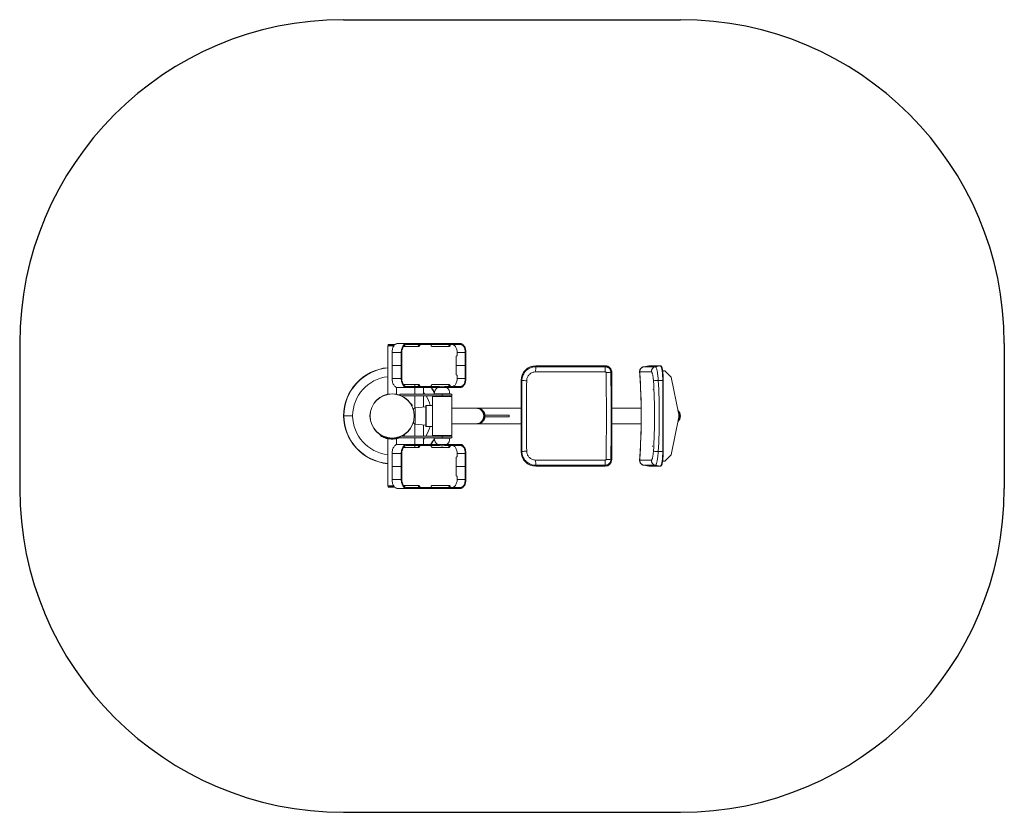
# Model space of a CAD drawing. Units: millimetres. Extents: x -986 to 2054, y -1055 to 1392.
import ezdxf

# ---------------------------------------------------------------- set-up
doc = ezdxf.new("R2010")
doc.units = ezdxf.units.MM

# ---------------------------------------------------------------- blocks, each defined once
blk = doc.blocks.new('sl203')
at = {"color": 7, "linetype": 'Continuous', "lineweight": 15}
for p, q in [((165.91, 179.66), (164.5, 179.66)), ((165.91, 179.66), (165.91, 179.51)), ((166.99, 179.66), (165.91, 179.66)), ((166.99, 179.51), (166.99, 179.66)), ((166.99, 179.66), (167.18, 179.66)), ((167.18, 179.66), (167.18, 179.51)), ((167.28, 179.66), (167.18, 179.66)), ((167.28, 179.51), (167.28, 179.66)), ((167.28, 179.66), (167.46, 179.66)), ((167.46, 179.66), (167.46, 179.51)), ((171.5, 179.66), (167.46, 179.66)), ((171.5, 179.51), (171.5, 179.66)), ((171.5, 179.66), (171.9, 179.66)), ((171.9, 179.66), (171.9, 179.51)), ((172.78, 179.66), (171.9, 179.66)), ((172.78, 179.51), (172.78, 179.66)), ((172.78, 179.66), (173.18, 179.66)), ((173.18, 179.66), (173.18, 179.51)), ((174.26, 179.66), (173.18, 179.66)), ((174.26, 179.51), (174.26, 179.66)), ((163, 179.29), (163, 171.82)), ((163.94, 179.29), (163, 179.29)), ((163.05, 179.44), (163.05, 179.29)), ((163.1, 179.49), (164.1, 179.49)), ((165.09, 178.26), (163.68, 178.26)), ((163.68, 178.26), (163.68, 176.26)), ((165.18, 178.26), (165.09, 178.26)), ((165.09, 178.26), (165.09, 176.26)), ((165.18, 178.26), (165.18, 176.26)), ((165.44, 179.21), (167.8, 179.21)), ((166.99, 179.51), (165.91, 179.51)), ((167.18, 179.51), (166.99, 179.51)), ((167.28, 179.51), (167.18, 179.51)), ((167.46, 179.51), (167.28, 179.51)), ((171.5, 179.51), (167.46, 179.51)), ((167.79, 179.46), (167.79, 179.51)), ((167.79, 179.46), (167.95, 179.46)), ((167.95, 179.46), (167.95, 179.51)), ((169.71, 179.51), (169.71, 179.46)), ((169.86, 179.21), (172.5, 179.21)), ((171.9, 179.51), (171.5, 179.51)), ((172.78, 179.51), (171.9, 179.51)), ((172.49, 179.46), (172.49, 179.51)), ((172.49, 179.46), (172.65, 179.46)), ((172.65, 179.46), (172.65, 179.51)), ((173.18, 179.51), (172.78, 179.51)), ((174.26, 179.51), (173.18, 179.51)), ((173.74, 177.76), (173.74, 178.21)), ((175.08, 178.26), (174.99, 178.26)), ((174.99, 176.26), (174.99, 178.26)), ((175.08, 176.26), (175.08, 178.26)), ((173.56, 177.51), (173.56, 175.01)), ((173.58, 176.26), (173.58, 177.62)), ((173.74, 177.76), (173.71, 177.76)), ((165.09, 176.26), (163.68, 176.26)), ((163.68, 176.26), (163.68, 174.26)), ((165.09, 176.26), (165.18, 176.26)), ((165.09, 176.26), (165.09, 174.26)), ((165.18, 176.26), (165.18, 174.26)), ((174.99, 176.26), (173.58, 176.26)), ((173.58, 174.9), (173.58, 176.26)), ((174.99, 174.26), (174.99, 176.26)), ((174.99, 176.26), (175.08, 176.26)), ((175.08, 174.26), (175.08, 176.26)), ((196.62, 175.28), (185.87, 175.28)), ((196.63, 176.22), (185.88, 176.22)), ((185.88, 176.22), (185.88, 176.08)), ((196.63, 176.22), (185.88, 176.22)), ((185.88, 176.22), (185.88, 176.22)), ((185.88, 176.08), (196.63, 176.08)), ((196.63, 176.22), (196.63, 176.08)), ((196.63, 176.22), (196.63, 176.22)), ((197.64, 175.21), (197.5, 175.21)), ((197.64, 161.71), (197.64, 175.21)), ((197.64, 161.71), (197.64, 175.21)), ((197.64, 175.21), (197.64, 175.21)), ((203.75, 175.28), (201.97, 175.28)), ((203.34, 176.22), (202.57, 176.08)), ((203.35, 176.22), (202.57, 176.08)), ((202.57, 176.08), (204.36, 176.08)), ((203.36, 176.22), (203.34, 176.22)), ((205.14, 176.22), (203.35, 176.22)), ((205.15, 176.22), (203.36, 176.22)), ((205.14, 176.22), (204.36, 176.08)), ((205.82, 175.46), (205.49, 175.46)), ((206.8, 174.46), (205.82, 175.46)), ((165.09, 174.26), (163.68, 174.26)), ((165.09, 174.26), (165.18, 174.26)), ((173.71, 174.76), (173.74, 174.76)), ((173.74, 174.31), (173.74, 174.76)), ((174.99, 174.26), (175.08, 174.26)), ((183.63, 173.96), (183.63, 162.96)), ((183.63, 173.96), (183.74, 173.96)), ((183.63, 173.96), (183.63, 162.96)), ((183.63, 173.96), (183.63, 173.96)), ((205.51, 173.96), (204.81, 173.96)), ((205.51, 162.96), (205.51, 173.96)), ((205.59, 162.96), (205.59, 173.96)), ((208, 168.67), (206.8, 174.46)), ((164.35, 171.82), (164.35, 172.88)), ((165.91, 172.86), (164.5, 172.86)), ((167.8, 173.31), (165.44, 173.31)), ((165.91, 173.01), (165.91, 172.86)), ((165.91, 173.01), (166.99, 173.01)), ((165.91, 172.86), (166.99, 172.86)), ((166.99, 172.86), (166.99, 173.01)), ((166.99, 173.01), (167.18, 173.01)), ((167.18, 172.86), (166.99, 172.86)), ((167.18, 173.31), (167.18, 173.01)), ((167.18, 173.01), (167.18, 172.86)), ((167.18, 173.01), (167.28, 173.01)), ((167.18, 172.86), (167.18, 171.86)), ((167.18, 172.86), (167.28, 172.86)), ((167.28, 172.86), (167.28, 173.01)), ((167.28, 173.01), (167.46, 173.01)), ((167.46, 172.86), (167.28, 172.86)), ((167.46, 173.01), (167.46, 172.86)), ((167.46, 173.01), (170.95, 173.01)), ((167.46, 172.86), (170.67, 172.86)), ((167.95, 173.06), (167.79, 173.06)), ((167.79, 173.01), (167.79, 173.06)), ((167.95, 173.01), (167.95, 173.06)), ((168.53, 171.86), (168.53, 172.86)), ((169.71, 173.06), (169.71, 173.01)), ((172.5, 173.31), (169.86, 173.31)), ((170.69, 172.89), (170.69, 172.88)), ((171.23, 172.89), (170.69, 172.89)), ((172.1, 172.89), (170.81, 172.89)), ((172.12, 172.89), (171.23, 172.89)), ((171.85, 173.01), (171.9, 173.01)), ((171.9, 173.01), (172.78, 173.01)), ((172.12, 172.88), (172.12, 172.89)), ((172.14, 172.86), (172.78, 172.86)), ((172.65, 173.06), (172.49, 173.06)), ((172.49, 173.01), (172.49, 173.06)), ((172.65, 173.01), (172.65, 173.06)), ((172.78, 172.86), (172.78, 173.01)), ((172.78, 173.01), (173.18, 173.01)), ((173.18, 172.86), (172.78, 172.86)), ((173.18, 173.01), (173.18, 172.86)), ((173.18, 173.01), (174.26, 173.01)), ((173.18, 172.86), (174.26, 172.86)), ((174.26, 172.86), (174.26, 173.01)), ((204.01, 172.55), (204.01, 172.53)), ((204.01, 172.55), (204.01, 172.55)), ((171.4, 171.86), (164.88, 171.86)), ((164.88, 171.67), (164.88, 171.86)), ((171.4, 171.56), (165.13, 171.56)), ((167.18, 171.56), (167.18, 169.71)), ((168.53, 169.83), (168.53, 171.56)), ((169.9, 171.46), (169.9, 165.46)), ((169.9, 171.46), (171.39, 171.46)), ((170.2, 171.87), (170.2, 171.86)), ((170.39, 171.87), (170.2, 171.87)), ((172.6, 171.87), (170.39, 171.87)), ((170.55, 171.46), (170.5, 171.56)), ((171.39, 171.46), (172.9, 171.46)), ((171.4, 171.56), (171.4, 171.86)), ((172.9, 171.86), (171.4, 171.86)), ((172.9, 171.56), (171.4, 171.56)), ((172.6, 171.86), (172.6, 171.87)), ((172.9, 171.56), (172.9, 171.86)), ((172.9, 165.46), (172.9, 171.46)), ((168.9, 169.86), (167.23, 169.72)), ((168.95, 170.09), (168.9, 170.04)), ((169.9, 170.09), (168.95, 170.09)), ((176.66, 169.66), (172.9, 169.66)), ((176.74, 169.66), (176.66, 169.66)), ((176.84, 169.66), (176.74, 169.66)), ((183.63, 169.66), (176.84, 169.66)), ((202.18, 169.66), (197.64, 169.66)), ((156.18, 168.51), (156.21, 168.51)), ((156.21, 168.51), (156.18, 168.51)), ((178.01, 168.34), (178.01, 168.59)), ((181.79, 168.59), (178.01, 168.59)), ((181.79, 168.34), (178.01, 168.34)), ((181.79, 168.34), (181.79, 168.59)), ((206.8, 162.46), (208, 168.26)), ((167.18, 167.21), (167.18, 165.36)), ((167.23, 167.2), (168.9, 167.06)), ((168.53, 165.36), (168.53, 167.09)), ((168.9, 166.89), (168.95, 166.84)), ((168.95, 166.84), (169.9, 166.84)), ((172.9, 167.26), (176.66, 167.26)), ((176.66, 167.26), (176.74, 167.26)), ((176.74, 167.26), (176.84, 167.26)), ((176.84, 167.26), (183.63, 167.26)), ((197.64, 167.26), (202.18, 167.26)), ((161.76, 165.48), (161.78, 165.52)), ((161.94, 165.37), (161.94, 165.36)), ((162.06, 165.3), (162.06, 165.29)), ((162.1, 165.28), (162.1, 165.27)), ((162.3, 165.19), (162.3, 165.18)), ((162.34, 165.17), (162.34, 165.16)), ((162.38, 165.16), (162.38, 165.15)), ((162.55, 165.1), (162.55, 165.09)), ((162.64, 165.06), (162.64, 165.06)), ((162.66, 165.06), (162.66, 165.05)), ((162.83, 165.01), (162.83, 165.01)), ((162.87, 165), (162.83, 165.01)), ((162.87, 165), (162.87, 165)), ((162.88, 165), (162.88, 165)), ((163, 165.1), (163, 165.03)), ((163, 164.97), (163, 157.64)), ((163.32, 164.93), (163.32, 164.92)), ((163.33, 164.92), (163.32, 164.92)), ((163.33, 164.93), (163.33, 164.92)), ((163.36, 164.92), (163.36, 164.92)), ((163.91, 165.04), (163.44, 165.04)), ((163.56, 165.04), (163.56, 165.04)), ((163.7, 164.91), (163.7, 164.91)), ((163.74, 164.91), (163.74, 164.91)), ((163.77, 164.91), (163.77, 164.91)), ((163.79, 165.04), (163.79, 165.04)), ((163.92, 164.92), (163.92, 164.91)), ((164.07, 164.93), (164.07, 164.93)), ((164.1, 164.93), (164.07, 164.93)), ((164.1, 164.93), (164.1, 164.93)), ((164.14, 164.94), (164.14, 164.94)), ((164.18, 164.95), (164.18, 164.94)), ((164.21, 164.95), (164.21, 164.95)), ((164.22, 164.95), (164.22, 164.95)), ((164.34, 164.97), (164.34, 164.97)), ((164.35, 165.03), (164.35, 165.1)), ((164.35, 164.04), (164.35, 164.98)), ((164.39, 164.98), (164.39, 164.98)), ((164.43, 164.99), (164.43, 164.99)), ((164.63, 165.04), (164.63, 165.04)), ((164.72, 165.07), (164.72, 165.06)), ((164.88, 165.06), (164.88, 165.25)), ((171.4, 165.06), (164.88, 165.06)), ((171.4, 165.36), (165.13, 165.36)), ((165.41, 165.36), (165.6, 165.48)), ((165.41, 165.36), (165.41, 165.36)), ((165.6, 165.48), (165.57, 165.52)), ((167.18, 165.06), (167.18, 164.06)), ((168.53, 164.06), (168.53, 165.06)), ((169.9, 165.46), (171.39, 165.46)), ((170.2, 165.06), (170.2, 165.05)), ((170.2, 165.05), (171.2, 165.05)), ((170.46, 165.36), (170.5, 165.46)), ((171.2, 165.05), (172.6, 165.05)), ((171.39, 165.46), (172.9, 165.46)), ((171.4, 165.06), (171.4, 165.36)), ((172.9, 165.36), (171.4, 165.36)), ((172.9, 165.06), (171.4, 165.06)), ((172.6, 165.05), (172.6, 165.06)), ((172.9, 165.06), (172.9, 165.36)), ((165.91, 164.06), (164.5, 164.06)), ((165.44, 163.61), (167.8, 163.61)), ((165.91, 164.06), (165.91, 163.91)), ((166.99, 164.06), (165.91, 164.06)), ((166.99, 163.91), (165.91, 163.91)), ((166.99, 163.91), (166.99, 164.06)), ((166.99, 164.06), (167.18, 164.06)), ((167.18, 163.91), (166.99, 163.91)), ((167.18, 164.06), (167.18, 163.91)), ((167.28, 164.06), (167.18, 164.06)), ((167.18, 163.91), (167.18, 163.61)), ((167.28, 163.91), (167.18, 163.91)), ((167.28, 163.91), (167.28, 164.06)), ((167.28, 164.06), (167.46, 164.06)), ((167.46, 163.91), (167.28, 163.91)), ((167.46, 164.06), (167.46, 163.91)), ((170.67, 164.06), (167.46, 164.06)), ((170.95, 163.91), (167.46, 163.91)), ((167.79, 163.86), (167.79, 163.91)), ((167.79, 163.86), (167.95, 163.86)), ((167.95, 163.86), (167.95, 163.91)), ((169.71, 163.91), (169.71, 163.86)), ((169.86, 163.61), (172.5, 163.61)), ((170.69, 164.05), (170.69, 164.04)), ((170.69, 164.04), (172.12, 164.04)), ((170.7, 164.04), (171.28, 164.04)), ((171.28, 164.04), (172.1, 164.04)), ((171.9, 163.91), (171.85, 163.91)), ((172.78, 163.91), (171.9, 163.91)), ((172.12, 164.04), (172.12, 164.05)), ((172.78, 164.06), (172.14, 164.06)), ((172.49, 163.86), (172.49, 163.91)), ((172.49, 163.86), (172.65, 163.86)), ((172.65, 163.86), (172.65, 163.91)), ((172.78, 163.91), (172.78, 164.06)), ((172.78, 164.06), (173.18, 164.06)), ((173.18, 163.91), (172.78, 163.91)), ((173.18, 164.06), (173.18, 163.91)), ((174.26, 164.06), (173.18, 164.06)), ((174.26, 163.91), (173.18, 163.91)), ((174.26, 163.91), (174.26, 164.06)), ((183.63, 162.96), (183.74, 162.96)), ((183.63, 162.96), (183.63, 162.96)), ((205.51, 162.96), (204.81, 162.96)), ((165.09, 162.66), (163.68, 162.66)), ((163.68, 162.66), (163.68, 160.66)), ((165.09, 162.66), (165.09, 160.66)), ((165.18, 162.66), (165.09, 162.66)), ((165.18, 162.66), (165.18, 160.66)), ((173.56, 161.91), (173.56, 159.41)), ((173.58, 160.66), (173.58, 162.02)), ((173.74, 162.16), (173.71, 162.16)), ((173.74, 162.16), (173.74, 162.61)), ((175.08, 162.66), (174.99, 162.66)), ((174.99, 160.66), (174.99, 162.66)), ((175.08, 160.66), (175.08, 162.66)), ((185.87, 161.64), (196.62, 161.64)), ((197.64, 161.71), (197.5, 161.71)), ((197.64, 161.71), (197.64, 161.71)), ((201.97, 161.64), (203.75, 161.64)), ((205.49, 161.46), (205.82, 161.46)), ((205.82, 161.46), (206.8, 162.46)), ((163.68, 160.66), (163.68, 158.66)), ((165.09, 160.66), (163.68, 160.66)), ((165.09, 160.66), (165.09, 158.66)), ((165.09, 160.66), (165.18, 160.66)), ((165.18, 160.66), (165.18, 158.66)), ((174.99, 160.66), (173.58, 160.66)), ((173.58, 159.3), (173.58, 160.66)), ((174.99, 158.66), (174.99, 160.66)), ((174.99, 160.66), (175.08, 160.66)), ((175.08, 158.66), (175.08, 160.66)), ((196.63, 160.84), (185.88, 160.84)), ((185.88, 160.7), (185.88, 160.84)), ((185.88, 160.7), (196.63, 160.7)), ((185.88, 160.7), (196.63, 160.7)), ((185.88, 160.7), (185.88, 160.7)), ((196.63, 160.7), (196.63, 160.84)), ((196.63, 160.7), (196.63, 160.7)), ((202.57, 160.84), (203.34, 160.7)), ((204.36, 160.84), (202.57, 160.84)), ((203.35, 160.7), (202.57, 160.84)), ((203.34, 160.71), (203.36, 160.7)), ((203.35, 160.7), (205.14, 160.7)), ((203.36, 160.7), (205.15, 160.7)), ((205.14, 160.7), (204.36, 160.84)), ((205.14, 160.7), (205.15, 160.7)), ((165.09, 158.66), (163.68, 158.66)), ((165.09, 158.66), (165.18, 158.66)), ((173.71, 159.16), (173.74, 159.16)), ((173.74, 158.71), (173.74, 159.16)), ((174.99, 158.66), (175.08, 158.66)), ((163.94, 157.64), (163, 157.64)), ((163.05, 157.64), (163.05, 157.49)), ((164.1, 157.44), (163.1, 157.44)), ((165.91, 157.26), (164.5, 157.26)), ((167.8, 157.71), (165.44, 157.71)), ((165.91, 157.41), (165.91, 157.26)), ((165.91, 157.41), (166.99, 157.41)), ((165.91, 157.26), (166.99, 157.26)), ((166.99, 157.26), (166.99, 157.41)), ((166.99, 157.41), (167.18, 157.41)), ((167.18, 157.26), (166.99, 157.26)), ((167.18, 157.41), (167.18, 157.26)), ((167.18, 157.41), (167.28, 157.41)), ((167.18, 157.26), (167.28, 157.26)), ((167.28, 157.26), (167.28, 157.41)), ((167.28, 157.41), (167.46, 157.41)), ((167.46, 157.26), (167.28, 157.26)), ((167.46, 157.41), (167.46, 157.26)), ((167.46, 157.41), (171.5, 157.41)), ((167.46, 157.26), (171.5, 157.26)), ((167.95, 157.46), (167.79, 157.46)), ((167.79, 157.41), (167.79, 157.46)), ((167.95, 157.41), (167.95, 157.46)), ((169.71, 157.46), (169.71, 157.41)), ((172.5, 157.71), (169.86, 157.71)), ((171.5, 157.26), (171.5, 157.41)), ((171.5, 157.41), (171.9, 157.41)), ((171.9, 157.26), (171.5, 157.26)), ((171.9, 157.41), (171.9, 157.26)), ((171.9, 157.41), (172.78, 157.41)), ((171.9, 157.26), (172.78, 157.26)), ((172.65, 157.46), (172.49, 157.46)), ((172.49, 157.41), (172.49, 157.46)), ((172.65, 157.41), (172.65, 157.46)), ((172.78, 157.26), (172.78, 157.41)), ((172.78, 157.41), (173.18, 157.41)), ((173.18, 157.26), (172.78, 157.26)), ((173.18, 157.41), (173.18, 157.26)), ((173.18, 157.41), (174.26, 157.41)), ((173.18, 157.26), (174.26, 157.26)), ((174.26, 157.26), (174.26, 157.41))]:
    blk.add_line(p, q, dxfattribs=at)
at = {"color": 8, "linetype": 'Continuous', "lineweight": 15}
for p, q in [((163.05, 179.44), (164.05, 179.44)), ((174.99, 178.26), (173.74, 178.26)), ((202.57, 176.08), (202.57, 176.08)), ((203.35, 176.22), (203.34, 176.22)), ((203.36, 176.22), (203.35, 176.22)), ((205.15, 176.22), (205.14, 176.22)), ((174.99, 174.26), (173.74, 174.26)), ((205.51, 173.96), (205.59, 173.96)), ((171.9, 173.01), (171.9, 172.99)), ((170.51, 171.46), (170.46, 171.56)), ((168.53, 164.85), (168.68, 165.06)), ((170.41, 165.36), (170.46, 165.46)), ((171.9, 163.93), (171.9, 163.91)), ((205.51, 162.96), (205.59, 162.96)), ((174.99, 162.66), (173.74, 162.66)), ((202.57, 160.84), (202.57, 160.84)), ((203.34, 160.7), (203.35, 160.7)), ((203.35, 160.7), (203.36, 160.7)), ((174.99, 158.66), (173.74, 158.66)), ((164.05, 157.49), (163.05, 157.49))]:
    blk.add_line(p, q, dxfattribs=at)
at = {"color": 7, "linetype": 'Continuous', "lineweight": 15, "flags": 128}
for points in [[(164.5, 179.66), (164.41, 179.65), (164.31, 179.63), (164.23, 179.58), (164.14, 179.52), (164.06, 179.45), (163.98, 179.36), (163.92, 179.25), (163.85, 179.13), (163.8, 179.01), (163.76, 178.87), (163.72, 178.72), (163.7, 178.57), (163.68, 178.42), (163.68, 178.26)], [(165.91, 179.66), (165.82, 179.65), (165.73, 179.63), (165.64, 179.58), (165.56, 179.52), (165.48, 179.45), (165.4, 179.36), (165.33, 179.25), (165.27, 179.13), (165.22, 179.01), (165.17, 178.87), (165.14, 178.72), (165.11, 178.57), (165.1, 178.42), (165.09, 178.26)], [(175.08, 178.26), (175.07, 178.42), (175.06, 178.57), (175.03, 178.72), (175, 178.87), (174.95, 179.01), (174.9, 179.13), (174.84, 179.25), (174.77, 179.36), (174.69, 179.45), (174.61, 179.52), (174.53, 179.58), (174.44, 179.63), (174.35, 179.65), (174.26, 179.66)], [(165.91, 179.51), (165.83, 179.5), (165.74, 179.47), (165.65, 179.43), (165.57, 179.37), (165.5, 179.29), (165.43, 179.2), (165.36, 179.09), (165.31, 178.97), (165.26, 178.84), (165.23, 178.7), (165.2, 178.56), (165.18, 178.41), (165.18, 178.26)], [(167.64, 179.21), (167.67, 179.22), (167.7, 179.23), (167.72, 179.25), (167.74, 179.28), (167.76, 179.32), (167.78, 179.37), (167.79, 179.41), (167.79, 179.46)], [(167.95, 179.46), (167.95, 179.41), (167.94, 179.37), (167.93, 179.32), (167.91, 179.28), (167.88, 179.25), (167.86, 179.23), (167.83, 179.22), (167.8, 179.21)], [(169.86, 179.21), (169.83, 179.22), (169.8, 179.23), (169.78, 179.25), (169.76, 179.28), (169.74, 179.32), (169.72, 179.37), (169.72, 179.41), (169.71, 179.46)], [(172.34, 179.21), (172.37, 179.22), (172.4, 179.23), (172.42, 179.25), (172.45, 179.28), (172.46, 179.32), (172.48, 179.37), (172.49, 179.41), (172.49, 179.46)], [(172.65, 179.46), (172.65, 179.41), (172.64, 179.37), (172.63, 179.32), (172.61, 179.28), (172.58, 179.25), (172.56, 179.23), (172.53, 179.22), (172.5, 179.21)], [(173.74, 178.21), (173.73, 178.37), (173.71, 178.52), (173.69, 178.67), (173.65, 178.82), (173.6, 178.95), (173.55, 179.07), (173.48, 179.18), (173.41, 179.28), (173.33, 179.36), (173.24, 179.43), (173.16, 179.47), (173.07, 179.5), (172.97, 179.51)], [(174.99, 178.26), (174.99, 178.41), (174.97, 178.56), (174.94, 178.7), (174.91, 178.84), (174.86, 178.97), (174.81, 179.09), (174.74, 179.2), (174.67, 179.29), (174.6, 179.37), (174.52, 179.43), (174.43, 179.47), (174.35, 179.5), (174.26, 179.51)], [(173.56, 177.51), (173.56, 177.56), (173.57, 177.61), (173.59, 177.65), (173.6, 177.69), (173.63, 177.72), (173.65, 177.74), (173.68, 177.76), (173.71, 177.76)], [(205.51, 173.96), (205.51, 174.17), (205.51, 174.38), (205.5, 174.58), (205.49, 174.78), (205.47, 174.97), (205.46, 175.15), (205.44, 175.32), (205.41, 175.48), (205.39, 175.63), (205.36, 175.76), (205.33, 175.88), (205.3, 175.98), (205.27, 176.07), (205.24, 176.13), (205.21, 176.18), (205.17, 176.21), (205.14, 176.22)], [(163.68, 174.26), (163.68, 174.1), (163.7, 173.95), (163.72, 173.8), (163.76, 173.65), (163.8, 173.52), (163.85, 173.39), (163.92, 173.27), (163.98, 173.17), (164.06, 173.08), (164.14, 173), (164.23, 172.94), (164.31, 172.9), (164.41, 172.87), (164.5, 172.86)], [(165.09, 174.26), (165.1, 174.1), (165.11, 173.95), (165.14, 173.8), (165.17, 173.65), (165.22, 173.52), (165.27, 173.39), (165.33, 173.27), (165.4, 173.17), (165.48, 173.08), (165.56, 173), (165.64, 172.94), (165.73, 172.9), (165.82, 172.87), (165.91, 172.86)], [(165.18, 174.26), (165.18, 174.11), (165.2, 173.96), (165.23, 173.82), (165.26, 173.68), (165.31, 173.55), (165.36, 173.43), (165.43, 173.33), (165.5, 173.23), (165.57, 173.15), (165.65, 173.09), (165.74, 173.05), (165.83, 173.02), (165.91, 173.01)], [(172.97, 173.01), (173.07, 173.02), (173.16, 173.05), (173.24, 173.1), (173.33, 173.16), (173.41, 173.24), (173.48, 173.34), (173.55, 173.45), (173.6, 173.57), (173.65, 173.71), (173.69, 173.85), (173.71, 174), (173.73, 174.15), (173.74, 174.31)], [(173.71, 174.76), (173.68, 174.77), (173.65, 174.78), (173.63, 174.8), (173.6, 174.83), (173.59, 174.87), (173.57, 174.92), (173.56, 174.96), (173.56, 175.01)], [(174.26, 172.86), (174.35, 172.87), (174.44, 172.9), (174.53, 172.94), (174.61, 173), (174.69, 173.08), (174.77, 173.17), (174.84, 173.27), (174.9, 173.39), (174.95, 173.52), (175, 173.65), (175.03, 173.8), (175.06, 173.95), (175.07, 174.1), (175.08, 174.26)], [(174.26, 173.01), (174.35, 173.02), (174.43, 173.05), (174.52, 173.09), (174.6, 173.15), (174.67, 173.23), (174.74, 173.33), (174.81, 173.43), (174.86, 173.55), (174.91, 173.68), (174.94, 173.82), (174.97, 173.96), (174.99, 174.11), (174.99, 174.26)], [(204.81, 173.96), (204.7, 173.95), (204.58, 173.95), (204.48, 173.94), (204.38, 173.93), (204.29, 173.93), (204.21, 173.92), (204.15, 173.92), (204.11, 173.92), (204.08, 173.92)], [(167.79, 173.06), (167.79, 173.11), (167.78, 173.16), (167.76, 173.2), (167.74, 173.24), (167.72, 173.27), (167.7, 173.29), (167.67, 173.31), (167.64, 173.31)], [(167.8, 173.31), (167.83, 173.31), (167.86, 173.29), (167.88, 173.27), (167.91, 173.24), (167.93, 173.2), (167.94, 173.16), (167.95, 173.11), (167.95, 173.06)], [(169.71, 173.06), (169.72, 173.11), (169.72, 173.16), (169.74, 173.2), (169.76, 173.24), (169.78, 173.27), (169.8, 173.29), (169.83, 173.31), (169.86, 173.31)], [(172.49, 173.06), (172.49, 173.11), (172.48, 173.16), (172.46, 173.2), (172.45, 173.24), (172.42, 173.27), (172.4, 173.29), (172.37, 173.31), (172.34, 173.31)], [(172.5, 173.31), (172.53, 173.31), (172.56, 173.29), (172.58, 173.27), (172.61, 173.24), (172.63, 173.2), (172.64, 173.16), (172.65, 173.11), (172.65, 173.06)], [(166.52, 170.38), (166.53, 170.37), (166.54, 170.36), (166.55, 170.32), (166.58, 170.28), (166.61, 170.23), (166.64, 170.17), (166.67, 170.12), (166.7, 170.07), (166.73, 170.02), (166.75, 169.99), (166.76, 169.97), (166.76, 169.97)], [(162.34, 165.16), (162.33, 165.17), (162.3, 165.18)], [(163.74, 164.91), (163.71, 164.91), (163.7, 164.91)], [(165.3, 165.36), (165.35, 165.39), (165.57, 165.52)], [(164.5, 164.06), (164.41, 164.05), (164.31, 164.03), (164.23, 163.98), (164.14, 163.92), (164.06, 163.85), (163.98, 163.76), (163.92, 163.65), (163.85, 163.53), (163.8, 163.41), (163.76, 163.27), (163.72, 163.12), (163.7, 162.97), (163.68, 162.82), (163.68, 162.66)], [(165.91, 164.06), (165.82, 164.05), (165.73, 164.03), (165.64, 163.98), (165.56, 163.92), (165.48, 163.85), (165.4, 163.76), (165.33, 163.65), (165.27, 163.53), (165.22, 163.41), (165.17, 163.27), (165.14, 163.12), (165.11, 162.97), (165.1, 162.82), (165.09, 162.66)], [(165.91, 163.91), (165.83, 163.9), (165.74, 163.87), (165.65, 163.83), (165.57, 163.77), (165.5, 163.69), (165.43, 163.6), (165.36, 163.49), (165.31, 163.37), (165.26, 163.24), (165.23, 163.1), (165.2, 162.96), (165.18, 162.81), (165.18, 162.66)], [(167.64, 163.61), (167.67, 163.62), (167.7, 163.63), (167.72, 163.65), (167.74, 163.68), (167.76, 163.72), (167.78, 163.77), (167.79, 163.81), (167.79, 163.86)], [(167.95, 163.86), (167.95, 163.81), (167.94, 163.77), (167.93, 163.72), (167.91, 163.68), (167.88, 163.65), (167.86, 163.63), (167.83, 163.62), (167.8, 163.61)], [(169.86, 163.61), (169.83, 163.62), (169.8, 163.63), (169.78, 163.65), (169.76, 163.68), (169.74, 163.72), (169.72, 163.77), (169.72, 163.81), (169.71, 163.86)], [(172.34, 163.61), (172.37, 163.62), (172.4, 163.63), (172.42, 163.65), (172.45, 163.68), (172.46, 163.72), (172.48, 163.77), (172.49, 163.81), (172.49, 163.86)], [(172.65, 163.86), (172.65, 163.81), (172.64, 163.77), (172.63, 163.72), (172.61, 163.68), (172.58, 163.65), (172.56, 163.63), (172.53, 163.62), (172.5, 163.61)], [(173.74, 162.61), (173.73, 162.77), (173.71, 162.92), (173.69, 163.07), (173.65, 163.22), (173.6, 163.35), (173.55, 163.47), (173.48, 163.58), (173.41, 163.68), (173.33, 163.76), (173.24, 163.83), (173.16, 163.87), (173.07, 163.9), (172.97, 163.91)], [(175.08, 162.66), (175.07, 162.82), (175.06, 162.97), (175.03, 163.12), (175, 163.27), (174.95, 163.41), (174.9, 163.53), (174.84, 163.65), (174.77, 163.76), (174.69, 163.85), (174.61, 163.92), (174.53, 163.98), (174.44, 164.03), (174.35, 164.05), (174.26, 164.06)], [(174.99, 162.66), (174.99, 162.81), (174.97, 162.96), (174.94, 163.1), (174.91, 163.24), (174.86, 163.37), (174.81, 163.49), (174.74, 163.6), (174.67, 163.69), (174.6, 163.77), (174.52, 163.83), (174.43, 163.87), (174.35, 163.9), (174.26, 163.91)], [(204.81, 162.96), (204.7, 162.97), (204.58, 162.98), (204.48, 162.98), (204.38, 162.99), (204.29, 162.99), (204.21, 163), (204.15, 163), (204.11, 163), (204.08, 163.01)], [(205.14, 160.7), (205.17, 160.71), (205.21, 160.74), (205.24, 160.79), (205.27, 160.86), (205.3, 160.94), (205.33, 161.04), (205.36, 161.16), (205.39, 161.29), (205.41, 161.44), (205.44, 161.6), (205.46, 161.77), (205.47, 161.96), (205.49, 162.15), (205.5, 162.34), (205.51, 162.55), (205.51, 162.75), (205.51, 162.96)], [(173.56, 161.91), (173.56, 161.96), (173.57, 162.01), (173.59, 162.05), (173.6, 162.09), (173.63, 162.12), (173.65, 162.14), (173.68, 162.16), (173.71, 162.16)], [(163.68, 158.66), (163.68, 158.5), (163.7, 158.35), (163.72, 158.2), (163.76, 158.05), (163.8, 157.92), (163.85, 157.79), (163.92, 157.67), (163.98, 157.57), (164.06, 157.48), (164.14, 157.4), (164.23, 157.34), (164.31, 157.3), (164.41, 157.27), (164.5, 157.26)], [(165.09, 158.66), (165.1, 158.5), (165.11, 158.35), (165.14, 158.2), (165.17, 158.05), (165.22, 157.92), (165.27, 157.79), (165.33, 157.67), (165.4, 157.57), (165.48, 157.48), (165.56, 157.4), (165.64, 157.34), (165.73, 157.3), (165.82, 157.27), (165.91, 157.26)], [(165.18, 158.66), (165.18, 158.51), (165.2, 158.36), (165.23, 158.22), (165.26, 158.08), (165.31, 157.95), (165.36, 157.83), (165.43, 157.73), (165.5, 157.63), (165.57, 157.55), (165.65, 157.49), (165.74, 157.45), (165.83, 157.42), (165.91, 157.41)], [(172.97, 157.41), (173.07, 157.42), (173.16, 157.45), (173.24, 157.5), (173.33, 157.56), (173.41, 157.64), (173.48, 157.74), (173.55, 157.85), (173.6, 157.97), (173.65, 158.11), (173.69, 158.25), (173.71, 158.4), (173.73, 158.55), (173.74, 158.71)], [(173.71, 159.16), (173.68, 159.17), (173.65, 159.18), (173.63, 159.2), (173.6, 159.23), (173.59, 159.27), (173.57, 159.32), (173.56, 159.36), (173.56, 159.41)], [(174.26, 157.41), (174.35, 157.42), (174.43, 157.45), (174.52, 157.49), (174.6, 157.55), (174.67, 157.63), (174.74, 157.73), (174.81, 157.83), (174.86, 157.95), (174.91, 158.08), (174.94, 158.22), (174.97, 158.36), (174.99, 158.51), (174.99, 158.66)], [(174.26, 157.26), (174.35, 157.27), (174.44, 157.3), (174.53, 157.34), (174.61, 157.4), (174.69, 157.48), (174.77, 157.57), (174.84, 157.67), (174.9, 157.79), (174.95, 157.92), (175, 158.05), (175.03, 158.2), (175.06, 158.35), (175.07, 158.5), (175.08, 158.66)], [(167.79, 157.46), (167.79, 157.51), (167.78, 157.56), (167.76, 157.6), (167.74, 157.64), (167.72, 157.67), (167.7, 157.69), (167.67, 157.71), (167.64, 157.71)], [(167.8, 157.71), (167.83, 157.71), (167.86, 157.69), (167.88, 157.67), (167.91, 157.64), (167.93, 157.6), (167.94, 157.56), (167.95, 157.51), (167.95, 157.46)], [(169.71, 157.46), (169.72, 157.51), (169.72, 157.56), (169.74, 157.6), (169.76, 157.64), (169.78, 157.67), (169.8, 157.69), (169.83, 157.71), (169.86, 157.71)], [(172.49, 157.46), (172.49, 157.51), (172.48, 157.56), (172.46, 157.6), (172.45, 157.64), (172.42, 157.67), (172.4, 157.69), (172.37, 157.71), (172.34, 157.71)], [(172.5, 157.71), (172.53, 157.71), (172.56, 157.69), (172.58, 157.67), (172.61, 157.64), (172.63, 157.6), (172.64, 157.56), (172.65, 157.51), (172.65, 157.46)]]:
    blk.add_lwpolyline(points, dxfattribs=at)
at = {"color": 8, "linetype": 'Continuous', "lineweight": 15, "flags": 128}
for points in [[(201.95, 175.16), (201.94, 175.16), (201.94, 175.16)], [(168.75, 171.86), (168.71, 171.91), (168.53, 172.17)], [(201.95, 161.77), (201.94, 161.76), (201.94, 161.76)]]:
    blk.add_lwpolyline(points, dxfattribs=at)
at = {"color": 7, "linetype": 'Continuous', "lineweight": 15}
for radius in [3.43, 3.41]:
    blk.add_circle((163.68, 168.46), radius, dxfattribs=at)
for centre, radius, start, end in [((163.1, 179.44), 0.05, 90, 180), ((163.68, 168.46), 7.5, 95.1636, 179.618), ((185.88, 173.96), 2.26, 90.0008, 180.0008), ((224.05, 175.46), 38.18, 179.0758, 180.2697), ((234.84, 175.46), 38.22, 179.0765, 180.269), ((196.63, 175.21), 1.01, 359.9991, 89.9994), ((196.86, 178.78), 3.62, 268.3906, 280.1954), ((202.71, 175.34), 0.748, 100.5318, 184.5942), ((204.5, 175.34), 0.748, 100.532, 184.5938), ((196.4, 174.09), 9.2, 359.1919, 9.461), ((184.39, 178.39), 4.47, 261.7396, 271.1735), ((163.68, 168.46), 7.5, 29.255, 35.9208), ((171.4, 171.91), 1.2, 126.5241, 181.9086), ((171.4, 171.71), 1.38, 58.6677, 121.3323), ((171.4, 171.91), 1.2, 358.0914, 53.4759), ((166.44, 170.06), 0.332, 344.3327, 75.6673), ((172.84, 169.27), 5.84, 178.204, 179.7148), ((252.34, 168.46), 83.46, 178.9187, 181.0813), ((254.77, 168.46), 85.83, 178.9152, 181.0848), ((176.84, 168.46), 1.2, 51.3169, 89.9999), ((207.04, 168.46), 1.21, 312.1576, 47.8424), ((207.04, 168.46), 1.06, 325.1915, 34.8085), ((163.68, 168.56), 7.5, 180.382, 264.8364), ((174.36, 167.68), 7.37, 180.4363, 181.625), ((176.84, 168.46), 1.2, 270.0001, 308.6831), ((207, 168.46), 1.01, 348.393, 11.607), ((163.68, 168.46), 3.55, 237.2596, 289.7568), ((163.68, 168.46), 3.5, 237.2596, 267.9533), ((163.68, 168.46), 3.56, 240.7393, 242.98), ((163.68, 168.46), 3.56, 242.98, 243.7041), ((163.68, 168.46), 3.56, 243.7041, 247.2937), ((163.68, 168.46), 3.56, 248.0103, 248.5727), ((163.68, 168.46), 3.56, 248.5727, 251.4762), ((163.68, 168.46), 3.56, 251.4762, 253.1515), ((163.68, 168.46), 3.56, 253.1515, 253.3973), ((163.68, 168.46), 3.56, 253.3973, 256.2248), ((163.68, 168.46), 3.55, 256.89, 256.9974), ((163.68, 168.46), 3.56, 256.9974, 264.2312), ((163.68, 168.46), 3.56, 264.456, 264.9808), ((163.68, 168.46), 3.56, 264.9808, 270.431), ((163.68, 165.27), 0.332, 224.3327, 270), ((163.68, 165.27), 0.332, 270, 315.6673), ((163.68, 168.46), 3.56, 271.0624, 271.5851), ((163.68, 168.46), 3.56, 271.5851, 273.8983), ((163.68, 168.46), 3.5, 272.0467, 290.051), ((163.68, 168.46), 3.56, 273.8983, 276.3761), ((163.68, 168.46), 3.56, 277.5386, 280.8473), ((163.68, 168.46), 3.56, 281.6501, 282.1842), ((163.68, 168.46), 3.56, 282.1842, 285.5485), ((163.68, 168.46), 3.56, 285.5485, 287.0568), ((163.68, 168.46), 3.56, 287.0568, 289.7278), ((163.68, 168.56), 7.5, 323.1301, 330.5625), ((171.4, 165.01), 1.2, 178.0914, 233.4759), ((171.4, 165.01), 1.2, 306.5241, 1.9086), ((171.4, 165.21), 1.38, 238.6677, 270), ((171.4, 165.21), 1.38, 270, 301.3323), ((185.88, 162.96), 2.26, 179.9992, 269.9993), ((184.39, 158.54), 4.47, 88.8265, 98.2604), ((195.26, 162.89), 10.34, 352.4496, 0.4093), ((226.17, 161.47), 40.3, 179.7618, 180.8927), ((236.97, 161.47), 40.34, 179.7624, 180.8921), ((196.63, 161.71), 1.01, 270.0008, 0.0008), ((196.86, 158.14), 3.62, 79.8046, 91.6094), ((202.71, 161.58), 0.748, 175.3775, 259.4965), ((204.5, 161.58), 0.748, 175.3779, 259.4964), ((163.1, 157.49), 0.05, 180, 270)]:
    blk.add_arc(centre, radius, start, end, dxfattribs=at)
at = {"color": 8, "linetype": 'Continuous', "lineweight": 15}
for centre, radius, start, end in [((163.68, 168.46), 7.46, 95.1908, 179.616), ((163.68, 168.46), 6.11, 96.3476, 179.5308), ((163.68, 168.46), 7.46, 28.8682, 36.1395), ((163.68, 168.46), 6.11, 15.4361, 30.5147), ((208.65, 168.8), 41.43, 178.7266, 180.3968), ((176.65, 168.46), 1.2, 270.4389, 89.5611), ((176.74, 168.46), 1.2, 270.0012, 89.9988), ((163.68, 168.56), 7.46, 180.384, 264.8092), ((163.68, 168.56), 6.11, 180.4692, 263.6524), ((210.83, 168.17), 43.61, 179.546, 181.2637), ((163.68, 168.56), 6.11, 328.3897, 343.5879), ((163.68, 168.56), 7.46, 322.9037, 331.0074)]:
    blk.add_arc(centre, radius, start, end, dxfattribs=at)
at = {"color": 7, "linetype": 'Continuous', "lineweight": 15}
for centre, major_axis, ratio, start_param, end_param in [((180.14, 168.46), (0, 90), 0.185148, 4.63794, 4.786838), ((180.87, 168.46), (0, 90.75), 0.183679, 4.63794, 4.786838), ((116.11, 168.46), (0, 90), 0.956474, 4.63794, 4.786838), ((199.05, 168.46), (0, 90.75), 0.168966, 1.510153, 1.63144), ((199.79, 168.46), (0, 90), 0.170435, 1.510153, 1.63144), ((112.84, 168.46), (91.41, 0), 0.984597, 6.222542, 6.343829), ((112.83, 168.46), (92.15, 0), 0.984834, 6.222542, 6.343829), ((176.85, 168.46), (0, 1.2), 0.992616, 4.816745, 5.608054), ((176.85, 168.46), (0, 1.2), 0.992616, 3.816724, 4.608033)]:
    blk.add_ellipse(centre, major_axis=major_axis, ratio=ratio, start_param=start_param, end_param=end_param, dxfattribs=at)
for points, knots in [([(183.74, 173.96), (183.75, 174.08), (183.76, 174.32), (183.86, 174.67), (184.01, 175), (184.21, 175.3), (184.47, 175.56), (184.76, 175.77), (185.08, 175.94), (185.39, 176.03), (185.65, 176.07), (185.8, 176.08), (185.88, 176.08)], [0, 0, 0, 0, 0.107956, 0.215911, 0.324013, 0.432115, 0.540399, 0.648681, 0.757004, 0.865326, 0.932663, 1, 1, 1, 1]), ([(185.87, 175.28), (185.78, 175.28), (185.6, 175.27), (185.35, 175.19), (185.14, 175.09), (184.95, 174.95), (184.79, 174.78), (184.65, 174.59), (184.56, 174.38), (184.49, 174.15), (184.48, 173.99), (184.48, 173.92)], [0, 0, 0, 0, 0.1347612, 0.2432444, 0.3517252, 0.4600408, 0.5683531, 0.6763602, 0.7843636, 0.8921828, 1, 1, 1, 1]), ([(196.75, 175.16), (196.75, 175.16), (196.75, 175.19), (196.74, 175.22), (196.71, 175.26), (196.67, 175.28), (196.64, 175.28), (196.62, 175.28)], [0, 0, 0, 0, 0.135438, 0.351391, 0.567301, 0.783461, 1, 1, 1, 1]), ([(196.63, 176.08), (196.68, 176.08), (196.78, 176.07), (196.92, 176.03), (197.05, 175.97), (197.18, 175.89), (197.28, 175.79), (197.37, 175.67), (197.44, 175.54), (197.49, 175.38), (197.49, 175.27), (197.5, 175.21)], [0, 0, 0, 0, 0.108463, 0.216926, 0.325181, 0.433437, 0.541501, 0.649564, 0.757484, 0.865405, 1, 1, 1, 1]), ([(202.57, 176.08), (202.55, 176.07), (202.5, 176.07), (202.42, 176.04), (202.33, 176), (202.25, 175.94), (202.18, 175.88), (202.12, 175.81), (202.07, 175.74), (202.03, 175.67), (201.99, 175.6), (201.97, 175.52), (201.95, 175.45), (201.94, 175.37), (201.94, 175.29), (201.94, 175.22), (201.94, 175.17), (201.94, 175.16)], [0, 0, 0, 0, 0.040528, 0.12424, 0.205073, 0.283242, 0.358868, 0.432028, 0.502805, 0.569799, 0.634124, 0.69675, 0.759165, 0.82153, 0.892616, 0.96411, 1, 1, 1, 1]), ([(201.94, 175.16), (201.96, 174.95), (202, 174.35), (202.06, 173.36), (202.11, 172.18), (202.15, 170.99), (202.17, 169.81), (202.18, 168.63), (202.18, 167.45), (202.16, 166.26), (202.12, 165.08), (202.07, 163.9), (202.01, 162.79), (201.96, 162.08), (201.94, 161.76)], [0, 0, 0, 0, 0.046279, 0.134519, 0.222757, 0.310991, 0.399225, 0.487457, 0.575689, 0.663922, 0.752155, 0.84039, 0.928628, 1, 1, 1, 1]), ([(201.97, 175.28), (201.96, 175.28), (201.96, 175.28), (201.96, 175.27), (201.95, 175.24), (201.95, 175.2), (201.95, 175.17), (201.95, 175.16)], [0, 0, 0, 0, 0.132556, 0.349619, 0.566725, 0.78356, 1, 1, 1, 1]), ([(204.08, 173.92), (204.07, 174.01), (204.06, 174.19), (204.03, 174.43), (204, 174.64), (203.96, 174.83), (203.92, 174.99), (203.88, 175.12), (203.84, 175.21), (203.79, 175.27), (203.77, 175.28), (203.75, 175.28)], [0, 0, 0, 0, 0.135138, 0.241466, 0.350913, 0.457372, 0.566918, 0.673565, 0.783273, 0.89011, 1, 1, 1, 1]), ([(204.36, 176.08), (204.38, 176.07), (204.42, 176.06), (204.49, 175.97), (204.55, 175.82), (204.61, 175.62), (204.66, 175.37), (204.71, 175.08), (204.75, 174.76), (204.78, 174.46), (204.8, 174.19), (204.81, 174.04), (204.81, 173.96)], [0, 0, 0, 0, 0.106599, 0.21631, 0.32282, 0.432431, 0.538907, 0.648478, 0.754944, 0.864504, 0.931872, 1, 1, 1, 1]), ([(205.47, 175.63), (205.46, 175.64), (205.45, 175.71), (205.43, 175.8), (205.4, 175.9), (205.37, 175.99), (205.34, 176.06), (205.3, 176.12), (205.27, 176.17), (205.23, 176.2), (205.19, 176.22), (205.16, 176.22), (205.15, 176.22)], [0, 0, 0, 0, 0.051784, 0.171318, 0.291593, 0.413034, 0.536387, 0.662935, 0.775197, 0.865876, 0.946462, 1, 1, 1, 1]), ([(167.23, 169.72), (167.23, 169.72), (167.21, 169.72), (167.17, 169.71), (167.12, 169.68), (167.08, 169.65), (167.05, 169.62), (167.03, 169.59), (167.01, 169.56), (167.01, 169.53), (167, 169.51), (167, 169.5), (167, 169.49), (167, 169.48), (167, 169.47), (167, 169.46)], [0, 0, 0, 0, 0.008698, 0.132675, 0.243821, 0.344887, 0.436845, 0.519655, 0.592332, 0.652391, 0.700833, 0.741706, 0.79504, 0.883047, 1, 1, 1, 1]), ([(156.21, 168.51), (156.22, 168.51), (156.23, 168.51), (156.27, 168.51), (156.3, 168.51), (156.37, 168.51), (156.41, 168.51), (156.48, 168.51), (156.5, 168.51), (156.55, 168.51), (156.58, 168.51), (156.67, 168.51), (156.74, 168.51), (156.88, 168.51), (156.95, 168.51), (157.07, 168.51), (157.11, 168.51), (157.2, 168.51), (157.24, 168.51), (157.38, 168.51), (157.47, 168.51), (157.57, 168.51)], [0, 0, 0, 0, 0.125, 0.125, 0.25, 0.25, 0.375, 0.375, 0.4375, 0.4375, 0.5, 0.5, 0.625, 0.625, 0.75, 0.75, 0.8125, 0.8125, 0.875, 0.875, 1, 1, 1, 1]), ([(157.57, 168.51), (157.47, 168.51), (157.38, 168.51), (157.25, 168.51), (157.2, 168.51), (157.12, 168.51), (157.07, 168.51), (156.95, 168.51), (156.88, 168.51), (156.77, 168.51), (156.74, 168.51), (156.67, 168.51), (156.64, 168.51), (156.55, 168.51), (156.5, 168.51), (156.41, 168.51), (156.37, 168.51), (156.32, 168.51), (156.3, 168.51), (156.27, 168.51), (156.26, 168.51), (156.23, 168.51), (156.22, 168.51), (156.21, 168.51)], [0, 0, 0, 0, 0.125, 0.125, 0.1875, 0.1875, 0.25, 0.25, 0.375, 0.375, 0.4375, 0.4375, 0.5, 0.5, 0.625, 0.625, 0.75, 0.75, 0.8125, 0.8125, 0.875, 0.875, 1, 1, 1, 1]), ([(167, 167.46), (167, 167.46), (167, 167.45), (167, 167.44), (167, 167.42), (167, 167.41), (167.01, 167.38), (167.02, 167.34), (167.05, 167.3), (167.08, 167.27), (167.13, 167.23), (167.18, 167.21), (167.21, 167.21), (167.23, 167.2)], [0, 0, 0, 0, 0.055935, 0.209975, 0.277969, 0.332892, 0.391436, 0.463414, 0.561419, 0.669429, 0.779109, 0.897078, 1, 1, 1, 1]), ([(164.14, 164.94), (164.13, 164.94), (164.12, 164.93), (164.1, 164.93), (164.08, 164.93), (164.07, 164.93)], [0, 0, 0, 0, 0.251935, 0.503864, 1, 1, 1, 1]), ([(164.18, 164.94), (164.18, 164.94), (164.17, 164.94), (164.16, 164.94), (164.15, 164.94), (164.14, 164.94)], [0, 0, 0, 0, 0.253403, 0.506738, 1, 1, 1, 1]), ([(164.21, 164.95), (164.21, 164.95), (164.2, 164.95), (164.19, 164.94), (164.19, 164.94), (164.18, 164.94)], [0, 0, 0, 0, 0.257104, 0.514083, 1, 1, 1, 1]), ([(164.2, 164.94), (164.2, 164.94), (164.19, 164.94), (164.19, 164.94), (164.18, 164.94), (164.18, 164.94)], [0, 0, 0, 0, 0.2561547, 0.5123245, 1, 1, 1, 1]), ([(164.2, 164.95), (164.2, 164.95), (164.2, 164.95), (164.2, 164.95), (164.2, 164.95), (164.2, 164.94)], [0, 0, 0, 0, 0.25587, 0.512235, 1, 1, 1, 1]), ([(164.22, 164.95), (164.22, 164.95), (164.22, 164.95), (164.21, 164.95), (164.21, 164.95)], [0, 0, 0, 0, 0.271878, 1, 1, 1, 1]), ([(185.88, 160.84), (185.76, 160.85), (185.52, 160.86), (185.17, 160.95), (184.84, 161.1), (184.53, 161.3), (184.27, 161.55), (184.06, 161.84), (183.89, 162.17), (183.8, 162.47), (183.75, 162.74), (183.75, 162.89), (183.74, 162.96)], [0, 0, 0, 0, 0.108154, 0.216309, 0.324369, 0.432429, 0.540452, 0.648475, 0.756487, 0.864499, 0.93225, 1, 1, 1, 1]), ([(184.48, 163.01), (184.48, 162.91), (184.5, 162.73), (184.58, 162.49), (184.68, 162.28), (184.83, 162.1), (185, 161.94), (185.19, 161.81), (185.41, 161.71), (185.64, 161.65), (185.79, 161.64), (185.87, 161.64)], [0, 0, 0, 0, 0.135144, 0.243029, 0.350917, 0.458917, 0.566921, 0.675096, 0.783274, 0.891636, 1, 1, 1, 1]), ([(203.75, 161.64), (203.77, 161.64), (203.8, 161.65), (203.85, 161.73), (203.89, 161.83), (203.93, 161.97), (203.97, 162.14), (204.01, 162.33), (204.04, 162.55), (204.06, 162.77), (204.07, 162.93), (204.08, 163.01)], [0, 0, 0, 0, 0.134761, 0.243245, 0.351725, 0.460041, 0.568353, 0.67636, 0.784364, 0.892183, 1, 1, 1, 1]), ([(204.81, 162.96), (204.81, 162.84), (204.79, 162.6), (204.76, 162.25), (204.72, 161.92), (204.68, 161.63), (204.62, 161.36), (204.57, 161.15), (204.5, 160.99), (204.45, 160.89), (204.4, 160.85), (204.38, 160.85), (204.36, 160.84)], [0, 0, 0, 0, 0.10641, 0.215913, 0.322464, 0.432118, 0.538842, 0.648685, 0.755446, 0.865332, 0.932292, 1, 1, 1, 1]), ([(196.62, 161.64), (196.63, 161.64), (196.66, 161.64), (196.69, 161.65), (196.73, 161.68), (196.75, 161.72), (196.75, 161.75), (196.75, 161.77)], [0, 0, 0, 0, 0.132559, 0.349613, 0.566723, 0.78356, 1, 1, 1, 1]), ([(197.5, 161.71), (197.49, 161.66), (197.49, 161.56), (197.45, 161.42), (197.39, 161.29), (197.31, 161.16), (197.2, 161.06), (197.08, 160.97), (196.95, 160.9), (196.8, 160.85), (196.69, 160.85), (196.63, 160.84)], [0, 0, 0, 0, 0.107986, 0.215972, 0.324409, 0.432846, 0.541544, 0.650243, 0.758957, 0.867672, 1, 1, 1, 1]), ([(201.94, 161.76), (201.94, 161.75), (201.94, 161.7), (201.94, 161.62), (201.95, 161.52), (201.96, 161.42), (201.99, 161.34), (202.02, 161.26), (202.07, 161.18), (202.12, 161.1), (202.19, 161.03), (202.27, 160.96), (202.36, 160.91), (202.45, 160.87), (202.52, 160.85), (202.56, 160.84), (202.57, 160.84)], [0, 0, 0, 0, 0.038811, 0.112993, 0.208249, 0.286067, 0.352811, 0.424117, 0.499582, 0.577399, 0.657151, 0.73826, 0.820285, 0.902914, 0.98593, 1, 1, 1, 1]), ([(201.95, 161.77), (201.95, 161.76), (201.95, 161.73), (201.95, 161.7), (201.95, 161.66), (201.96, 161.64), (201.96, 161.64), (201.97, 161.64)], [0, 0, 0, 0, 0.135438, 0.351393, 0.567297, 0.783457, 1, 1, 1, 1]), ([(205.15, 160.7), (205.16, 160.7), (205.19, 160.71), (205.23, 160.73), (205.27, 160.76), (205.3, 160.8), (205.34, 160.86), (205.37, 160.93), (205.4, 161.03), (205.43, 161.13), (205.46, 161.25), (205.48, 161.37), (205.49, 161.46), (205.5, 161.51)], [0, 0, 0, 0, 0.054831, 0.123342, 0.196335, 0.281897, 0.383956, 0.492812, 0.598551, 0.701798, 0.803574, 0.904467, 1, 1, 1, 1])]:
    blk.add_open_spline(points, degree=3, knots=knots, dxfattribs=at)
at = {"color": 8, "linetype": 'Continuous', "lineweight": 15}
blk.add_open_spline([(203.91, 163.85), (203.92, 163.83), (203.92, 163.77), (203.93, 163.75), (203.94, 163.74)], degree=3, knots=[0, 0, 0, 0, 0.394568, 1, 1, 1, 1], dxfattribs=at)

msp = doc.modelspace()

# ---------------------------------------------------------------- linework, layer by layer
for p, q in [((13.9, 1392.2), (1054, 1392.2)), ((-986.1, 392.2), (-986.1, -55.2)), ((2054, 392.2), (2054, -55.2)), ((13.9, -1055.2), (1054, -1055.2))]:
    msp.add_line(p, q)
for centre, start, end in [((13.9, 392.2), 90, 180), ((1054, 392.2), 360, 90), ((13.9, -55.2), 180, 270), ((1054, -55.2), 270, 360)]:
    msp.add_arc(centre, 1000, start, end)

# ---------------------------------------------------------------- block references
at = {"xscale": 19.97311311695794, "yscale": 19.97311311695794, "zscale": 19.97311311695794}
msp.add_blockref('sl203', (-3105.4, -3196.2), dxfattribs=at)

doc.saveas('drawing.dxf')
